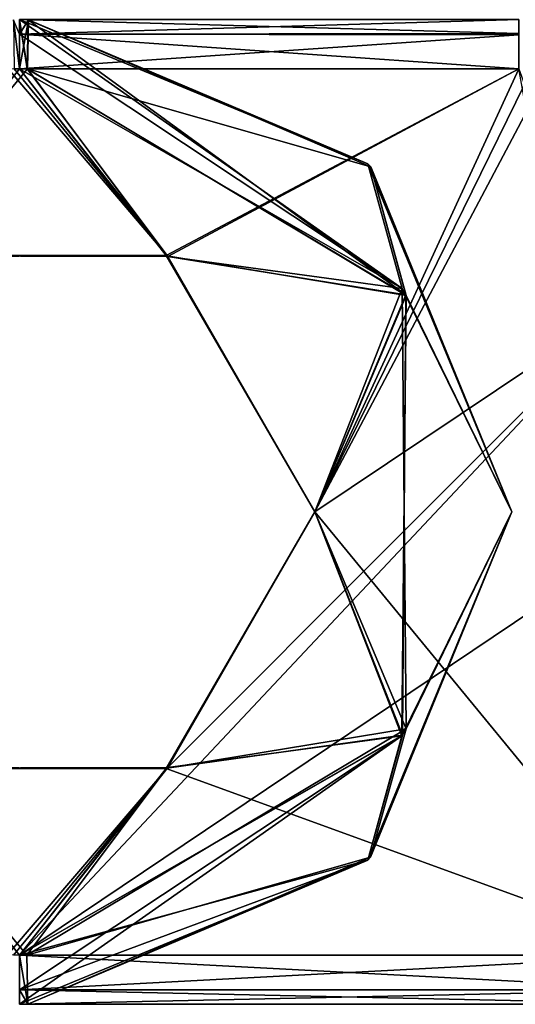
# Model space of a CAD drawing. Units: millimetres. Extents: x -10 to 815, y -40 to 10.
# Drawn here: x 57 to 62, y -32 to -22 of the extents above; entities that cross this region are included whole.
import ezdxf

# ---------------------------------------------------------------- set-up
doc = ezdxf.new("R2010")
doc.units = ezdxf.units.MM
doc.header["$LTSCALE"] = 127.314815
for name, color, linetype in [('100', 7, 'CONTINUOUS'), ('101', 7, 'CONTINUOUS'), ('104', 7, 'CONTINUOUS'), ('109', 7, 'CONTINUOUS'), ('117', 7, 'CONTINUOUS'), ('118', 7, 'CONTINUOUS'), ('119', 7, 'CONTINUOUS'), ('122', 7, 'CONTINUOUS'), ('123', 7, 'CONTINUOUS'), ('129', 7, 'CONTINUOUS'), ('135', 7, 'CONTINUOUS'), ('138', 7, 'CONTINUOUS'), ('139', 7, 'CONTINUOUS'), ('140', 7, 'CONTINUOUS'), ('141', 7, 'CONTINUOUS'), ('142', 7, 'CONTINUOUS'), ('189', 7, 'CONTINUOUS'), ('202', 7, 'CONTINUOUS'), ('205', 7, 'CONTINUOUS'), ('206', 7, 'CONTINUOUS'), ('218', 7, 'CONTINUOUS'), ('224', 7, 'CONTINUOUS'), ('225', 7, 'CONTINUOUS'), ('237', 7, 'CONTINUOUS'), ('238', 7, 'CONTINUOUS'), ('239', 7, 'CONTINUOUS'), ('240', 7, 'CONTINUOUS'), ('310', 7, 'CONTINUOUS'), ('323', 7, 'CONTINUOUS'), ('326', 7, 'CONTINUOUS'), ('327', 7, 'CONTINUOUS'), ('339', 7, 'CONTINUOUS'), ('345', 7, 'CONTINUOUS'), ('346', 7, 'CONTINUOUS'), ('358', 7, 'CONTINUOUS'), ('359', 7, 'CONTINUOUS'), ('360', 7, 'CONTINUOUS'), ('361', 7, 'CONTINUOUS'), ('63', 7, 'CONTINUOUS'), ('68', 7, 'CONTINUOUS'), ('76', 7, 'CONTINUOUS'), ('77', 7, 'CONTINUOUS'), ('78', 7, 'CONTINUOUS'), ('81', 7, 'CONTINUOUS'), ('82', 7, 'CONTINUOUS'), ('88', 7, 'CONTINUOUS'), ('94', 7, 'CONTINUOUS'), ('97', 7, 'CONTINUOUS'), ('98', 7, 'CONTINUOUS'), ('99', 7, 'CONTINUOUS')]:
    doc.layers.add(name, color=color, linetype=linetype)

msp = doc.modelspace()

# ---------------------------------------------------------------- linework, layer by layer
at = {"layer": '100', "linetype": 'Continuous'}
for points in [[(59.514, -27.35, 1337.5), (58.018, -29.946, 1326), (58.008, -29.952, 1337.5), (59.514, -27.35, 1337.5)], [(59.514, -27.35, 1326), (58.018, -29.946, 1326), (59.514, -27.35, 1337.5), (59.514, -27.35, 1326)], [(55.02, -29.952, 1326), (55.01, -29.946, 1337.5), (58.008, -29.952, 1337.5), (55.02, -29.952, 1326)], [(58.018, -29.946, 1326), (55.02, -29.952, 1326), (58.008, -29.952, 1337.5), (58.018, -29.946, 1326)]]:
    msp.add_3dface(points, dxfattribs=at)
at = {"layer": '101', "linetype": 'Continuous'}
for points in [[(56.514, -22.85, 1374), (56.59, -22.851, 1374), (56.514, -22.35, 1373.5), (56.514, -22.85, 1374)], [(56.59, -22.851, 1374), (56.599, -22.351, 1373.5), (56.514, -22.35, 1373.5), (56.59, -22.851, 1374)], [(56.59, -22.851, 1374), (60.436, -25.144, 1374), (56.599, -22.351, 1373.5), (56.59, -22.851, 1374)], [(60.436, -25.144, 1374), (60.08, -23.845, 1373.5), (56.599, -22.351, 1373.5), (60.436, -25.144, 1374)], [(60.436, -25.144, 1374), (61.514, -27.35, 1373.5), (60.08, -23.845, 1373.5), (60.436, -25.144, 1374)], [(60.436, -25.144, 1374), (60.402, -29.616, 1374), (61.514, -27.35, 1373.5), (60.436, -25.144, 1374)], [(60.402, -29.616, 1374), (60.05, -30.886, 1373.5), (61.514, -27.35, 1373.5), (60.402, -29.616, 1374)], [(60.402, -29.616, 1374), (56.514, -31.85, 1374), (60.05, -30.886, 1373.5), (60.402, -29.616, 1374)], [(56.514, -31.85, 1374), (56.514, -32.204, 1373.854), (60.05, -30.886, 1373.5), (56.514, -31.85, 1374)], [(56.514, -32.204, 1373.854), (56.514, -32.35, 1373.5), (60.05, -30.886, 1373.5), (56.514, -32.204, 1373.854)]]:
    msp.add_3dface(points, dxfattribs=at)
at = {"layer": '104', "linetype": 'Continuous'}
for points in [[(56.514, -22.85, 126), (56.594, -22.851, 126), (55.01, -24.755, 126), (56.514, -22.85, 126)], [(55.01, -24.755, 126), (56.594, -22.851, 126), (58.008, -24.749, 126), (55.01, -24.755, 126)], [(56.594, -22.851, 126), (60.441, -25.153, 126), (58.008, -24.749, 126), (56.594, -22.851, 126)], [(58.008, -24.749, 126), (60.441, -25.153, 126), (59.514, -27.35, 126), (58.008, -24.749, 126)], [(60.441, -25.153, 126), (60.398, -29.624, 126), (59.514, -27.35, 126), (60.441, -25.153, 126)], [(59.514, -27.35, 126), (60.398, -29.624, 126), (58.018, -29.946, 126), (59.514, -27.35, 126)], [(60.398, -29.624, 126), (56.514, -31.85, 126), (58.018, -29.946, 126), (60.398, -29.624, 126)], [(58.018, -29.946, 126), (56.514, -31.85, 126), (55.02, -29.952, 126), (58.018, -29.946, 126)]]:
    msp.add_3dface(points, dxfattribs=at)
at = {"layer": '109', "linetype": 'Continuous'}
for points in [[(58.018, -24.755, 174), (56.514, -22.85, 174), (55.02, -24.749, 174), (58.018, -24.755, 174)], [(56.59, -22.851, 174), (56.514, -22.85, 174), (58.018, -24.755, 174), (56.59, -22.851, 174)], [(60.436, -25.144, 174), (56.59, -22.851, 174), (58.018, -24.755, 174), (60.436, -25.144, 174)], [(59.514, -27.35, 174), (60.436, -25.144, 174), (58.018, -24.755, 174), (59.514, -27.35, 174)], [(60.402, -29.616, 174), (60.436, -25.144, 174), (59.514, -27.35, 174), (60.402, -29.616, 174)], [(60.402, -29.616, 174), (59.514, -27.35, 174), (58.008, -29.952, 174), (60.402, -29.616, 174)], [(56.514, -31.85, 174), (60.402, -29.616, 174), (58.008, -29.952, 174), (56.514, -31.85, 174)], [(55.01, -29.946, 174), (56.514, -31.85, 174), (58.008, -29.952, 174), (55.01, -29.946, 174)]]:
    msp.add_3dface(points, dxfattribs=at)
at = {"layer": '117', "linetype": 'Continuous'}
for points in [[(56.514, -22.497, 126.146), (56.514, -22.35, 126.5), (56.603, -22.351, 126.5), (56.514, -22.497, 126.146)], [(56.594, -22.851, 126), (56.514, -22.85, 126), (56.603, -22.351, 126.5), (56.594, -22.851, 126)], [(56.514, -22.85, 126), (56.514, -22.497, 126.146), (56.603, -22.351, 126.5), (56.514, -22.85, 126)], [(60.081, -23.846, 126.5), (56.594, -22.851, 126), (56.603, -22.351, 126.5), (60.081, -23.846, 126.5)], [(60.441, -25.153, 126), (56.594, -22.851, 126), (60.081, -23.846, 126.5), (60.441, -25.153, 126)], [(61.514, -27.35, 126.5), (60.441, -25.153, 126), (60.081, -23.846, 126.5), (61.514, -27.35, 126.5)], [(60.398, -29.624, 126), (60.441, -25.153, 126), (61.514, -27.35, 126.5), (60.398, -29.624, 126)], [(60.05, -30.886, 126.5), (60.398, -29.624, 126), (61.514, -27.35, 126.5), (60.05, -30.886, 126.5)], [(56.514, -31.85, 126), (60.398, -29.624, 126), (56.514, -32.204, 126.146), (56.514, -31.85, 126)], [(56.514, -32.35, 126.5), (60.398, -29.624, 126), (60.05, -30.886, 126.5), (56.514, -32.35, 126.5)], [(60.398, -29.624, 126), (56.514, -32.35, 126.5), (56.514, -32.204, 126.146), (60.398, -29.624, 126)]]:
    msp.add_3dface(points, dxfattribs=at)
at = {"layer": '118', "linetype": 'Continuous'}
for points in [[(56.514, -22.35, 126.5), (56.514, -22.35, 137), (60.05, -23.815, 137), (56.514, -22.35, 126.5)], [(56.603, -22.351, 126.5), (56.514, -22.35, 126.5), (60.05, -23.815, 137), (56.603, -22.351, 126.5)], [(60.081, -23.846, 126.5), (56.603, -22.351, 126.5), (60.05, -23.815, 137), (60.081, -23.846, 126.5)], [(61.514, -27.35, 137), (60.081, -23.846, 126.5), (60.05, -23.815, 137), (61.514, -27.35, 137)], [(61.514, -27.35, 126.5), (60.081, -23.846, 126.5), (61.514, -27.35, 137), (61.514, -27.35, 126.5)], [(60.05, -30.886, 126.5), (61.514, -27.35, 126.5), (60.078, -30.857, 137), (60.05, -30.886, 126.5)], [(60.078, -30.857, 137), (61.514, -27.35, 126.5), (61.514, -27.35, 137), (60.078, -30.857, 137)], [(56.514, -32.35, 126.5), (60.05, -30.886, 126.5), (56.514, -32.35, 137), (56.514, -32.35, 126.5)], [(56.514, -32.35, 137), (60.05, -30.886, 126.5), (56.596, -32.35, 137), (56.514, -32.35, 137)], [(56.596, -32.35, 137), (60.05, -30.886, 126.5), (60.078, -30.857, 137), (56.596, -32.35, 137)]]:
    msp.add_3dface(points, dxfattribs=at)
at = {"layer": '119', "linetype": 'Continuous'}
for points in [[(60.05, -23.815, 137), (56.514, -22.35, 137), (60.399, -25.079, 137.5), (60.05, -23.815, 137)], [(60.399, -25.079, 137.5), (56.514, -22.35, 137), (56.514, -22.497, 137.354), (60.399, -25.079, 137.5)], [(56.514, -22.85, 137.5), (60.399, -25.079, 137.5), (56.514, -22.497, 137.354), (56.514, -22.85, 137.5)], [(61.514, -27.35, 137), (60.05, -23.815, 137), (60.399, -25.079, 137.5), (61.514, -27.35, 137)], [(60.439, -29.552, 137.5), (61.514, -27.35, 137), (60.399, -25.079, 137.5), (60.439, -29.552, 137.5)], [(60.078, -30.857, 137), (61.514, -27.35, 137), (60.439, -29.552, 137.5), (60.078, -30.857, 137)], [(56.587, -31.85, 137.5), (60.078, -30.857, 137), (60.439, -29.552, 137.5), (56.587, -31.85, 137.5)], [(56.596, -32.35, 137), (60.078, -30.857, 137), (56.587, -31.85, 137.5), (56.596, -32.35, 137)], [(56.514, -32.204, 137.354), (56.596, -32.35, 137), (56.514, -31.85, 137.5), (56.514, -32.204, 137.354)], [(56.514, -31.85, 137.5), (56.596, -32.35, 137), (56.587, -31.85, 137.5), (56.514, -31.85, 137.5)], [(56.514, -32.35, 137), (56.596, -32.35, 137), (56.514, -32.204, 137.354), (56.514, -32.35, 137)]]:
    msp.add_3dface(points, dxfattribs=at)
at = {"layer": '122', "linetype": 'Continuous'}
for points in [[(56.599, -22.351, 173.5), (56.603, -22.351, 163), (56.514, -22.35, 163), (56.599, -22.351, 173.5)], [(56.514, -22.35, 173.5), (56.599, -22.351, 173.5), (56.514, -22.35, 163), (56.514, -22.35, 173.5)], [(60.08, -23.845, 173.5), (56.603, -22.351, 163), (56.599, -22.351, 173.5), (60.08, -23.845, 173.5)], [(60.081, -23.846, 163), (56.603, -22.351, 163), (60.08, -23.845, 173.5), (60.081, -23.846, 163)], [(61.514, -27.35, 173.5), (60.081, -23.846, 163), (60.08, -23.845, 173.5), (61.514, -27.35, 173.5)], [(61.514, -27.35, 163), (60.081, -23.846, 163), (61.514, -27.35, 173.5), (61.514, -27.35, 163)], [(60.05, -30.886, 163), (61.514, -27.35, 163), (60.05, -30.886, 173.5), (60.05, -30.886, 163)], [(60.05, -30.886, 173.5), (61.514, -27.35, 163), (61.514, -27.35, 173.5), (60.05, -30.886, 173.5)], [(56.514, -32.35, 173.5), (56.514, -32.35, 163), (60.05, -30.886, 163), (56.514, -32.35, 173.5)], [(56.514, -32.35, 173.5), (60.05, -30.886, 163), (60.05, -30.886, 173.5), (56.514, -32.35, 173.5)]]:
    msp.add_3dface(points, dxfattribs=at)
at = {"layer": '123', "linetype": 'Continuous'}
for points in [[(56.514, -22.35, 163), (56.603, -22.351, 163), (56.594, -22.851, 162.5), (56.514, -22.35, 163)], [(56.514, -22.85, 162.5), (56.514, -22.35, 163), (56.594, -22.851, 162.5), (56.514, -22.85, 162.5)], [(56.603, -22.351, 163), (60.081, -23.846, 163), (56.594, -22.851, 162.5), (56.603, -22.351, 163)], [(56.594, -22.851, 162.5), (60.081, -23.846, 163), (60.441, -25.153, 162.5), (56.594, -22.851, 162.5)], [(60.081, -23.846, 163), (61.514, -27.35, 163), (60.441, -25.153, 162.5), (60.081, -23.846, 163)], [(60.441, -25.153, 162.5), (61.514, -27.35, 163), (60.398, -29.624, 162.5), (60.441, -25.153, 162.5)], [(61.514, -27.35, 163), (60.05, -30.886, 163), (60.398, -29.624, 162.5), (61.514, -27.35, 163)], [(60.05, -30.886, 163), (56.514, -32.35, 163), (60.398, -29.624, 162.5), (60.05, -30.886, 163)], [(60.398, -29.624, 162.5), (56.514, -32.35, 163), (56.514, -32.204, 162.646), (60.398, -29.624, 162.5)], [(56.514, -31.85, 162.5), (60.398, -29.624, 162.5), (56.514, -32.204, 162.646), (56.514, -31.85, 162.5)]]:
    msp.add_3dface(points, dxfattribs=at)
at = {"layer": '129', "linetype": 'Continuous'}
for points in [[(58.018, -24.755, 137.5), (56.514, -22.85, 137.5), (55.02, -24.749, 137.5), (58.018, -24.755, 137.5)], [(60.399, -25.079, 137.5), (56.514, -22.85, 137.5), (58.018, -24.755, 137.5), (60.399, -25.079, 137.5)], [(59.514, -27.35, 137.5), (60.399, -25.079, 137.5), (58.018, -24.755, 137.5), (59.514, -27.35, 137.5)], [(60.439, -29.552, 137.5), (60.399, -25.079, 137.5), (59.514, -27.35, 137.5), (60.439, -29.552, 137.5)], [(60.439, -29.552, 137.5), (59.514, -27.35, 137.5), (58.008, -29.952, 137.5), (60.439, -29.552, 137.5)], [(56.587, -31.85, 137.5), (60.439, -29.552, 137.5), (58.008, -29.952, 137.5), (56.587, -31.85, 137.5)], [(56.514, -31.85, 137.5), (56.587, -31.85, 137.5), (55.01, -29.946, 137.5), (56.514, -31.85, 137.5)], [(55.01, -29.946, 137.5), (56.587, -31.85, 137.5), (58.008, -29.952, 137.5), (55.01, -29.946, 137.5)]]:
    msp.add_3dface(points, dxfattribs=at)
at = {"layer": '135', "linetype": 'Continuous'}
for points in [[(56.514, -22.85, 162.5), (56.594, -22.851, 162.5), (55.01, -24.755, 162.5), (56.514, -22.85, 162.5)], [(55.01, -24.755, 162.5), (56.594, -22.851, 162.5), (58.008, -24.749, 162.5), (55.01, -24.755, 162.5)], [(56.594, -22.851, 162.5), (60.441, -25.153, 162.5), (58.008, -24.749, 162.5), (56.594, -22.851, 162.5)], [(58.008, -24.749, 162.5), (60.441, -25.153, 162.5), (59.514, -27.35, 162.5), (58.008, -24.749, 162.5)], [(60.441, -25.153, 162.5), (60.398, -29.624, 162.5), (59.514, -27.35, 162.5), (60.441, -25.153, 162.5)], [(59.514, -27.35, 162.5), (60.398, -29.624, 162.5), (58.018, -29.946, 162.5), (59.514, -27.35, 162.5)], [(60.398, -29.624, 162.5), (56.514, -31.85, 162.5), (58.018, -29.946, 162.5), (60.398, -29.624, 162.5)], [(58.018, -29.946, 162.5), (56.514, -31.85, 162.5), (55.02, -29.952, 162.5), (58.018, -29.946, 162.5)]]:
    msp.add_3dface(points, dxfattribs=at)
at = {"layer": '138', "linetype": 'Continuous'}
for points in [[(55.02, -24.749, 174), (55.01, -24.755, 162.5), (58.008, -24.749, 162.5), (55.02, -24.749, 174)], [(58.018, -24.755, 174), (55.02, -24.749, 174), (58.008, -24.749, 162.5), (58.018, -24.755, 174)], [(58.018, -24.755, 174), (58.008, -24.749, 162.5), (59.514, -27.35, 162.5), (58.018, -24.755, 174)], [(59.514, -27.35, 174), (58.018, -24.755, 174), (59.514, -27.35, 162.5), (59.514, -27.35, 174)]]:
    msp.add_3dface(points, dxfattribs=at)
at = {"layer": '139', "linetype": 'Continuous'}
for points in [[(58.008, -29.952, 174), (59.514, -27.35, 174), (58.018, -29.946, 162.5), (58.008, -29.952, 174)], [(59.514, -27.35, 174), (59.514, -27.35, 162.5), (58.018, -29.946, 162.5), (59.514, -27.35, 174)], [(55.01, -29.946, 174), (58.008, -29.952, 174), (55.02, -29.952, 162.5), (55.01, -29.946, 174)], [(58.008, -29.952, 174), (58.018, -29.946, 162.5), (55.02, -29.952, 162.5), (58.008, -29.952, 174)]]:
    msp.add_3dface(points, dxfattribs=at)
at = {"layer": '140', "linetype": 'Continuous'}
for points in [[(55.01, -24.755, 126), (58.008, -24.749, 126), (55.02, -24.749, 137.5), (55.01, -24.755, 126)], [(58.008, -24.749, 126), (58.018, -24.755, 137.5), (55.02, -24.749, 137.5), (58.008, -24.749, 126)], [(58.008, -24.749, 126), (59.514, -27.35, 126), (58.018, -24.755, 137.5), (58.008, -24.749, 126)], [(59.514, -27.35, 126), (59.514, -27.35, 137.5), (58.018, -24.755, 137.5), (59.514, -27.35, 126)]]:
    msp.add_3dface(points, dxfattribs=at)
at = {"layer": '141', "linetype": 'Continuous'}
for points in [[(59.514, -27.35, 137.5), (58.018, -29.946, 126), (58.008, -29.952, 137.5), (59.514, -27.35, 137.5)], [(59.514, -27.35, 126), (58.018, -29.946, 126), (59.514, -27.35, 137.5), (59.514, -27.35, 126)], [(55.02, -29.952, 126), (55.01, -29.946, 137.5), (58.008, -29.952, 137.5), (55.02, -29.952, 126)], [(58.018, -29.946, 126), (55.02, -29.952, 126), (58.008, -29.952, 137.5), (58.018, -29.946, 126)]]:
    msp.add_3dface(points, dxfattribs=at)
at = {"layer": '142', "linetype": 'Continuous'}
for points in [[(56.514, -22.85, 174), (56.59, -22.851, 174), (56.514, -22.35, 173.5), (56.514, -22.85, 174)], [(56.59, -22.851, 174), (56.599, -22.351, 173.5), (56.514, -22.35, 173.5), (56.59, -22.851, 174)], [(56.59, -22.851, 174), (60.436, -25.144, 174), (56.599, -22.351, 173.5), (56.59, -22.851, 174)], [(60.436, -25.144, 174), (60.08, -23.845, 173.5), (56.599, -22.351, 173.5), (60.436, -25.144, 174)], [(60.436, -25.144, 174), (61.514, -27.35, 173.5), (60.08, -23.845, 173.5), (60.436, -25.144, 174)], [(60.436, -25.144, 174), (60.402, -29.616, 174), (61.514, -27.35, 173.5), (60.436, -25.144, 174)], [(60.402, -29.616, 174), (60.05, -30.886, 173.5), (61.514, -27.35, 173.5), (60.402, -29.616, 174)], [(60.402, -29.616, 174), (56.514, -31.85, 174), (60.05, -30.886, 173.5), (60.402, -29.616, 174)], [(56.514, -31.85, 174), (56.514, -32.204, 173.854), (60.05, -30.886, 173.5), (56.514, -31.85, 174)], [(56.514, -32.204, 173.854), (56.514, -32.35, 173.5), (60.05, -30.886, 173.5), (56.514, -32.204, 173.854)]]:
    msp.add_3dface(points, dxfattribs=at)
at = {"layer": '189', "linetype": 'Continuous'}
for points in [[(56.514, -22.35, 1361), (61.584, -22.35, 1361), (56.514, -22.35, 1339), (56.514, -22.35, 1361)], [(56.514, -22.35, 1339), (61.584, -22.35, 1361), (61.584, -22.35, 1339), (56.514, -22.35, 1339)]]:
    msp.add_3dface(points, dxfattribs=at)
at = {"layer": '202', "linetype": 'Continuous'}
for points in [[(56.514, -22.35, 1339), (61.584, -22.35, 1339), (61.584, -22.492, 1338.652), (56.514, -22.35, 1339)], [(56.514, -22.35, 1339), (61.584, -22.492, 1338.652), (56.514, -22.497, 1338.646), (56.514, -22.35, 1339)], [(61.584, -22.492, 1338.652), (61.584, -22.85, 1338.5), (56.514, -22.497, 1338.646), (61.584, -22.492, 1338.652)], [(56.514, -22.497, 1338.646), (61.584, -22.85, 1338.5), (56.514, -22.85, 1338.5), (56.514, -22.497, 1338.646)]]:
    msp.add_3dface(points, dxfattribs=at)
at = {"layer": '205', "linetype": 'Continuous'}
for points in [[(56.514, -22.497, 1361.354), (56.452, -22.351, 1361), (56.514, -22.85, 1361.5), (56.514, -22.497, 1361.354)], [(56.514, -22.85, 1361.5), (56.452, -22.351, 1361), (56.458, -22.851, 1361.5), (56.514, -22.85, 1361.5)]]:
    msp.add_3dface(points, dxfattribs=at)
at = {"layer": '206', "linetype": 'Continuous'}
for points in [[(61.584, -22.35, 1361), (56.514, -22.35, 1361), (56.514, -22.497, 1361.354), (61.584, -22.35, 1361)], [(61.584, -22.35, 1361), (56.514, -22.497, 1361.354), (61.584, -22.503, 1361.359), (61.584, -22.35, 1361)], [(56.514, -22.497, 1361.354), (56.514, -22.85, 1361.5), (61.584, -22.503, 1361.359), (56.514, -22.497, 1361.354)], [(61.584, -22.503, 1361.359), (56.514, -22.85, 1361.5), (61.584, -22.85, 1361.5), (61.584, -22.503, 1361.359)]]:
    msp.add_3dface(points, dxfattribs=at)
at = {"layer": '218', "linetype": 'Continuous'}
for points in [[(56.514, -32.35, 1361), (56.514, -32.35, 1339), (63.214, -32.35, 1339), (56.514, -32.35, 1361)], [(56.514, -32.35, 1361), (63.214, -32.35, 1339), (63.214, -32.35, 1361), (56.514, -32.35, 1361)]]:
    msp.add_3dface(points, dxfattribs=at)
at = {"layer": '224', "linetype": 'Continuous'}
for points in [[(56.514, -31.85, 1361.5), (56.514, -32.204, 1361.354), (63.214, -31.85, 1361.5), (56.514, -31.85, 1361.5)], [(56.514, -32.204, 1361.354), (63.214, -32.204, 1361.354), (63.214, -31.85, 1361.5), (56.514, -32.204, 1361.354)], [(56.514, -32.204, 1361.354), (56.514, -32.35, 1361), (63.214, -32.204, 1361.354), (56.514, -32.204, 1361.354)], [(56.514, -32.35, 1361), (63.214, -32.35, 1361), (63.214, -32.204, 1361.354), (56.514, -32.35, 1361)]]:
    msp.add_3dface(points, dxfattribs=at)
at = {"layer": '225', "linetype": 'Continuous'}
for points in [[(58.019, -24.755, 1361.5), (56.402, -22.852, 1361.5), (55.026, -24.746, 1361.5), (58.019, -24.755, 1361.5)], [(56.458, -22.851, 1361.5), (56.402, -22.852, 1361.5), (58.019, -24.755, 1361.5), (56.458, -22.851, 1361.5)], [(56.514, -22.85, 1361.5), (56.458, -22.851, 1361.5), (58.019, -24.755, 1361.5), (56.514, -22.85, 1361.5)], [(61.584, -22.85, 1361.5), (56.514, -22.85, 1361.5), (58.019, -24.755, 1361.5), (61.584, -22.85, 1361.5)], [(59.514, -27.35, 1361.5), (61.584, -22.85, 1361.5), (58.019, -24.755, 1361.5), (59.514, -27.35, 1361.5)], [(63.214, -31.85, 1361.5), (61.584, -22.85, 1361.5), (59.514, -27.35, 1361.5), (63.214, -31.85, 1361.5)], [(63.214, -31.85, 1361.5), (59.514, -27.35, 1361.5), (58.002, -29.955, 1361.5), (63.214, -31.85, 1361.5)], [(55.009, -29.945, 1361.5), (56.514, -31.85, 1361.5), (58.002, -29.955, 1361.5), (55.009, -29.945, 1361.5)], [(56.514, -31.85, 1361.5), (63.214, -31.85, 1361.5), (58.002, -29.955, 1361.5), (56.514, -31.85, 1361.5)]]:
    msp.add_3dface(points, dxfattribs=at)
at = {"layer": '237', "linetype": 'Continuous'}
for points in [[(58.002, -24.746, 1338.5), (55.026, -24.746, 1361.5), (55.009, -24.755, 1338.5), (58.002, -24.746, 1338.5)], [(58.019, -24.755, 1361.5), (55.026, -24.746, 1361.5), (58.002, -24.746, 1338.5), (58.019, -24.755, 1361.5)], [(59.514, -27.35, 1338.5), (58.019, -24.755, 1361.5), (58.002, -24.746, 1338.5), (59.514, -27.35, 1338.5)], [(59.514, -27.35, 1361.5), (58.019, -24.755, 1361.5), (59.514, -27.35, 1338.5), (59.514, -27.35, 1361.5)]]:
    msp.add_3dface(points, dxfattribs=at)
at = {"layer": '238', "linetype": 'Continuous'}
for points in [[(58.002, -29.955, 1361.5), (59.514, -27.35, 1361.5), (58.019, -29.945, 1338.5), (58.002, -29.955, 1361.5)], [(59.514, -27.35, 1361.5), (59.514, -27.35, 1338.5), (58.019, -29.945, 1338.5), (59.514, -27.35, 1361.5)], [(55.009, -29.945, 1361.5), (58.002, -29.955, 1361.5), (55.026, -29.955, 1338.5), (55.009, -29.945, 1361.5)], [(55.026, -29.955, 1338.5), (58.002, -29.955, 1361.5), (58.019, -29.945, 1338.5), (55.026, -29.955, 1338.5)]]:
    msp.add_3dface(points, dxfattribs=at)
at = {"layer": '239', "linetype": 'Continuous'}
for points in [[(56.514, -22.85, 1338.5), (58.002, -24.746, 1338.5), (55.009, -24.755, 1338.5), (56.514, -22.85, 1338.5)], [(56.514, -22.85, 1338.5), (61.584, -22.85, 1338.5), (58.002, -24.746, 1338.5), (56.514, -22.85, 1338.5)], [(61.584, -22.85, 1338.5), (59.514, -27.35, 1338.5), (58.002, -24.746, 1338.5), (61.584, -22.85, 1338.5)], [(59.514, -27.35, 1338.5), (61.584, -22.85, 1338.5), (61.644, -23.009, 1338.5), (59.514, -27.35, 1338.5)], [(61.735, -23.152, 1338.5), (59.514, -27.35, 1338.5), (61.644, -23.009, 1338.5), (61.735, -23.152, 1338.5)], [(61.735, -23.152, 1338.5), (62.834, -25.125, 1338.5), (59.514, -27.35, 1338.5), (61.735, -23.152, 1338.5)], [(62.834, -25.125, 1338.5), (63.214, -27.35, 1338.5), (56.514, -31.85, 1338.5), (62.834, -25.125, 1338.5)], [(62.834, -25.125, 1338.5), (56.514, -31.85, 1338.5), (58.019, -29.945, 1338.5), (62.834, -25.125, 1338.5)], [(59.514, -27.35, 1338.5), (62.834, -25.125, 1338.5), (58.019, -29.945, 1338.5), (59.514, -27.35, 1338.5)], [(56.514, -31.85, 1338.5), (63.214, -27.35, 1338.5), (63.214, -31.85, 1338.5), (56.514, -31.85, 1338.5)], [(56.392, -31.849, 1338.5), (55.026, -29.955, 1338.5), (58.019, -29.945, 1338.5), (56.392, -31.849, 1338.5)], [(56.453, -31.85, 1338.5), (56.392, -31.849, 1338.5), (58.019, -29.945, 1338.5), (56.453, -31.85, 1338.5)], [(56.514, -31.85, 1338.5), (56.453, -31.85, 1338.5), (58.019, -29.945, 1338.5), (56.514, -31.85, 1338.5)]]:
    msp.add_3dface(points, dxfattribs=at)
at = {"layer": '240', "linetype": 'Continuous'}
for points in [[(56.514, -32.204, 1338.646), (56.514, -31.85, 1338.5), (63.214, -32.204, 1338.646), (56.514, -32.204, 1338.646)], [(56.514, -31.85, 1338.5), (63.214, -31.85, 1338.5), (63.214, -32.204, 1338.646), (56.514, -31.85, 1338.5)], [(56.514, -32.35, 1339), (56.514, -32.204, 1338.646), (63.214, -32.35, 1339), (56.514, -32.35, 1339)], [(63.214, -32.35, 1339), (56.514, -32.204, 1338.646), (63.214, -32.204, 1338.646), (63.214, -32.35, 1339)]]:
    msp.add_3dface(points, dxfattribs=at)
at = {"layer": '310', "linetype": 'Continuous'}
for points in [[(56.514, -22.35, 161), (61.584, -22.35, 161), (56.514, -22.35, 139), (56.514, -22.35, 161)], [(56.514, -22.35, 139), (61.584, -22.35, 161), (61.584, -22.35, 139), (56.514, -22.35, 139)]]:
    msp.add_3dface(points, dxfattribs=at)
at = {"layer": '323', "linetype": 'Continuous'}
for points in [[(56.514, -22.35, 139), (61.584, -22.35, 139), (61.584, -22.492, 138.652), (56.514, -22.35, 139)], [(56.514, -22.35, 139), (61.584, -22.492, 138.652), (56.514, -22.497, 138.646), (56.514, -22.35, 139)], [(61.584, -22.492, 138.652), (61.584, -22.85, 138.5), (56.514, -22.497, 138.646), (61.584, -22.492, 138.652)], [(56.514, -22.497, 138.646), (61.584, -22.85, 138.5), (56.514, -22.85, 138.5), (56.514, -22.497, 138.646)]]:
    msp.add_3dface(points, dxfattribs=at)
at = {"layer": '326', "linetype": 'Continuous'}
for points in [[(56.514, -22.497, 161.354), (56.452, -22.351, 161), (56.514, -22.85, 161.5), (56.514, -22.497, 161.354)], [(56.514, -22.85, 161.5), (56.452, -22.351, 161), (56.458, -22.851, 161.5), (56.514, -22.85, 161.5)]]:
    msp.add_3dface(points, dxfattribs=at)
at = {"layer": '327', "linetype": 'Continuous'}
for points in [[(61.584, -22.35, 161), (56.514, -22.35, 161), (56.514, -22.497, 161.354), (61.584, -22.35, 161)], [(61.584, -22.35, 161), (56.514, -22.497, 161.354), (61.584, -22.503, 161.359), (61.584, -22.35, 161)], [(56.514, -22.497, 161.354), (56.514, -22.85, 161.5), (61.584, -22.503, 161.359), (56.514, -22.497, 161.354)], [(61.584, -22.503, 161.359), (56.514, -22.85, 161.5), (61.584, -22.85, 161.5), (61.584, -22.503, 161.359)]]:
    msp.add_3dface(points, dxfattribs=at)
at = {"layer": '339', "linetype": 'Continuous'}
for points in [[(56.514, -32.35, 161), (56.514, -32.35, 139), (63.214, -32.35, 139), (56.514, -32.35, 161)], [(56.514, -32.35, 161), (63.214, -32.35, 139), (63.214, -32.35, 161), (56.514, -32.35, 161)]]:
    msp.add_3dface(points, dxfattribs=at)
at = {"layer": '345', "linetype": 'Continuous'}
for points in [[(56.514, -31.85, 161.5), (56.514, -32.204, 161.354), (63.214, -31.85, 161.5), (56.514, -31.85, 161.5)], [(56.514, -32.204, 161.354), (63.214, -32.204, 161.354), (63.214, -31.85, 161.5), (56.514, -32.204, 161.354)], [(56.514, -32.204, 161.354), (56.514, -32.35, 161), (63.214, -32.204, 161.354), (56.514, -32.204, 161.354)], [(56.514, -32.35, 161), (63.214, -32.35, 161), (63.214, -32.204, 161.354), (56.514, -32.35, 161)]]:
    msp.add_3dface(points, dxfattribs=at)
at = {"layer": '346', "linetype": 'Continuous'}
for points in [[(58.019, -24.755, 161.5), (56.402, -22.852, 161.5), (55.026, -24.746, 161.5), (58.019, -24.755, 161.5)], [(56.458, -22.851, 161.5), (56.402, -22.852, 161.5), (58.019, -24.755, 161.5), (56.458, -22.851, 161.5)], [(56.514, -22.85, 161.5), (56.458, -22.851, 161.5), (58.019, -24.755, 161.5), (56.514, -22.85, 161.5)], [(61.584, -22.85, 161.5), (56.514, -22.85, 161.5), (58.019, -24.755, 161.5), (61.584, -22.85, 161.5)], [(59.514, -27.35, 161.5), (61.584, -22.85, 161.5), (58.019, -24.755, 161.5), (59.514, -27.35, 161.5)], [(63.214, -31.85, 161.5), (61.584, -22.85, 161.5), (59.514, -27.35, 161.5), (63.214, -31.85, 161.5)], [(63.214, -31.85, 161.5), (59.514, -27.35, 161.5), (58.002, -29.955, 161.5), (63.214, -31.85, 161.5)], [(55.009, -29.945, 161.5), (56.514, -31.85, 161.5), (58.002, -29.955, 161.5), (55.009, -29.945, 161.5)], [(56.514, -31.85, 161.5), (63.214, -31.85, 161.5), (58.002, -29.955, 161.5), (56.514, -31.85, 161.5)]]:
    msp.add_3dface(points, dxfattribs=at)
at = {"layer": '358', "linetype": 'Continuous'}
for points in [[(58.002, -24.746, 138.5), (55.026, -24.746, 161.5), (55.009, -24.755, 138.5), (58.002, -24.746, 138.5)], [(58.019, -24.755, 161.5), (55.026, -24.746, 161.5), (58.002, -24.746, 138.5), (58.019, -24.755, 161.5)], [(59.514, -27.35, 138.5), (58.019, -24.755, 161.5), (58.002, -24.746, 138.5), (59.514, -27.35, 138.5)], [(59.514, -27.35, 161.5), (58.019, -24.755, 161.5), (59.514, -27.35, 138.5), (59.514, -27.35, 161.5)]]:
    msp.add_3dface(points, dxfattribs=at)
at = {"layer": '359', "linetype": 'Continuous'}
for points in [[(58.002, -29.955, 161.5), (59.514, -27.35, 161.5), (58.019, -29.945, 138.5), (58.002, -29.955, 161.5)], [(59.514, -27.35, 161.5), (59.514, -27.35, 138.5), (58.019, -29.945, 138.5), (59.514, -27.35, 161.5)], [(55.009, -29.945, 161.5), (58.002, -29.955, 161.5), (55.026, -29.955, 138.5), (55.009, -29.945, 161.5)], [(55.026, -29.955, 138.5), (58.002, -29.955, 161.5), (58.019, -29.945, 138.5), (55.026, -29.955, 138.5)]]:
    msp.add_3dface(points, dxfattribs=at)
at = {"layer": '360', "linetype": 'Continuous'}
for points in [[(56.514, -22.85, 138.5), (58.002, -24.746, 138.5), (55.009, -24.755, 138.5), (56.514, -22.85, 138.5)], [(56.514, -22.85, 138.5), (61.584, -22.85, 138.5), (58.002, -24.746, 138.5), (56.514, -22.85, 138.5)], [(61.584, -22.85, 138.5), (59.514, -27.35, 138.5), (58.002, -24.746, 138.5), (61.584, -22.85, 138.5)], [(59.514, -27.35, 138.5), (61.584, -22.85, 138.5), (61.644, -23.009, 138.5), (59.514, -27.35, 138.5)], [(61.735, -23.152, 138.5), (59.514, -27.35, 138.5), (61.644, -23.009, 138.5), (61.735, -23.152, 138.5)], [(61.735, -23.152, 138.5), (62.834, -25.125, 138.5), (59.514, -27.35, 138.5), (61.735, -23.152, 138.5)], [(62.834, -25.125, 138.5), (63.214, -27.35, 138.5), (56.514, -31.85, 138.5), (62.834, -25.125, 138.5)], [(62.834, -25.125, 138.5), (56.514, -31.85, 138.5), (58.019, -29.945, 138.5), (62.834, -25.125, 138.5)], [(59.514, -27.35, 138.5), (62.834, -25.125, 138.5), (58.019, -29.945, 138.5), (59.514, -27.35, 138.5)], [(56.514, -31.85, 138.5), (63.214, -27.35, 138.5), (63.214, -31.85, 138.5), (56.514, -31.85, 138.5)], [(56.392, -31.849, 138.5), (55.026, -29.955, 138.5), (58.019, -29.945, 138.5), (56.392, -31.849, 138.5)], [(56.453, -31.85, 138.5), (56.392, -31.849, 138.5), (58.019, -29.945, 138.5), (56.453, -31.85, 138.5)], [(56.514, -31.85, 138.5), (56.453, -31.85, 138.5), (58.019, -29.945, 138.5), (56.514, -31.85, 138.5)]]:
    msp.add_3dface(points, dxfattribs=at)
at = {"layer": '361', "linetype": 'Continuous'}
for points in [[(56.514, -32.204, 138.646), (56.514, -31.85, 138.5), (63.214, -32.204, 138.646), (56.514, -32.204, 138.646)], [(56.514, -31.85, 138.5), (63.214, -31.85, 138.5), (63.214, -32.204, 138.646), (56.514, -31.85, 138.5)], [(56.514, -32.35, 139), (56.514, -32.204, 138.646), (63.214, -32.35, 139), (56.514, -32.35, 139)], [(63.214, -32.35, 139), (56.514, -32.204, 138.646), (63.214, -32.204, 138.646), (63.214, -32.35, 139)]]:
    msp.add_3dface(points, dxfattribs=at)
at = {"layer": '63', "linetype": 'Continuous'}
for points in [[(56.514, -22.85, 1326), (56.594, -22.851, 1326), (55.01, -24.755, 1326), (56.514, -22.85, 1326)], [(55.01, -24.755, 1326), (56.594, -22.851, 1326), (58.008, -24.749, 1326), (55.01, -24.755, 1326)], [(56.594, -22.851, 1326), (60.441, -25.153, 1326), (58.008, -24.749, 1326), (56.594, -22.851, 1326)], [(58.008, -24.749, 1326), (60.441, -25.153, 1326), (59.514, -27.35, 1326), (58.008, -24.749, 1326)], [(60.441, -25.153, 1326), (60.398, -29.624, 1326), (59.514, -27.35, 1326), (60.441, -25.153, 1326)], [(59.514, -27.35, 1326), (60.398, -29.624, 1326), (58.018, -29.946, 1326), (59.514, -27.35, 1326)], [(60.398, -29.624, 1326), (56.514, -31.85, 1326), (58.018, -29.946, 1326), (60.398, -29.624, 1326)], [(58.018, -29.946, 1326), (56.514, -31.85, 1326), (55.02, -29.952, 1326), (58.018, -29.946, 1326)]]:
    msp.add_3dface(points, dxfattribs=at)
at = {"layer": '68', "linetype": 'Continuous'}
for points in [[(58.018, -24.755, 1374), (56.514, -22.85, 1374), (55.02, -24.749, 1374), (58.018, -24.755, 1374)], [(56.59, -22.851, 1374), (56.514, -22.85, 1374), (58.018, -24.755, 1374), (56.59, -22.851, 1374)], [(60.436, -25.144, 1374), (56.59, -22.851, 1374), (58.018, -24.755, 1374), (60.436, -25.144, 1374)], [(59.514, -27.35, 1374), (60.436, -25.144, 1374), (58.018, -24.755, 1374), (59.514, -27.35, 1374)], [(60.402, -29.616, 1374), (60.436, -25.144, 1374), (59.514, -27.35, 1374), (60.402, -29.616, 1374)], [(60.402, -29.616, 1374), (59.514, -27.35, 1374), (58.008, -29.952, 1374), (60.402, -29.616, 1374)], [(56.514, -31.85, 1374), (60.402, -29.616, 1374), (58.008, -29.952, 1374), (56.514, -31.85, 1374)], [(55.01, -29.946, 1374), (56.514, -31.85, 1374), (58.008, -29.952, 1374), (55.01, -29.946, 1374)]]:
    msp.add_3dface(points, dxfattribs=at)
at = {"layer": '76', "linetype": 'Continuous'}
for points in [[(56.514, -22.497, 1326.146), (56.514, -22.35, 1326.5), (56.603, -22.351, 1326.5), (56.514, -22.497, 1326.146)], [(56.594, -22.851, 1326), (56.514, -22.85, 1326), (56.603, -22.351, 1326.5), (56.594, -22.851, 1326)], [(56.514, -22.85, 1326), (56.514, -22.497, 1326.146), (56.603, -22.351, 1326.5), (56.514, -22.85, 1326)], [(60.081, -23.846, 1326.5), (56.594, -22.851, 1326), (56.603, -22.351, 1326.5), (60.081, -23.846, 1326.5)], [(60.441, -25.153, 1326), (56.594, -22.851, 1326), (60.081, -23.846, 1326.5), (60.441, -25.153, 1326)], [(61.514, -27.35, 1326.5), (60.441, -25.153, 1326), (60.081, -23.846, 1326.5), (61.514, -27.35, 1326.5)], [(60.398, -29.624, 1326), (60.441, -25.153, 1326), (61.514, -27.35, 1326.5), (60.398, -29.624, 1326)], [(60.05, -30.886, 1326.5), (60.398, -29.624, 1326), (61.514, -27.35, 1326.5), (60.05, -30.886, 1326.5)], [(56.514, -31.85, 1326), (60.398, -29.624, 1326), (56.514, -32.204, 1326.146), (56.514, -31.85, 1326)], [(56.514, -32.35, 1326.5), (60.398, -29.624, 1326), (60.05, -30.886, 1326.5), (56.514, -32.35, 1326.5)], [(60.398, -29.624, 1326), (56.514, -32.35, 1326.5), (56.514, -32.204, 1326.146), (60.398, -29.624, 1326)]]:
    msp.add_3dface(points, dxfattribs=at)
at = {"layer": '77', "linetype": 'Continuous'}
for points in [[(56.514, -22.35, 1326.5), (56.514, -22.35, 1337), (60.05, -23.815, 1337), (56.514, -22.35, 1326.5)], [(56.603, -22.351, 1326.5), (56.514, -22.35, 1326.5), (60.05, -23.815, 1337), (56.603, -22.351, 1326.5)], [(60.081, -23.846, 1326.5), (56.603, -22.351, 1326.5), (60.05, -23.815, 1337), (60.081, -23.846, 1326.5)], [(61.514, -27.35, 1337), (60.081, -23.846, 1326.5), (60.05, -23.815, 1337), (61.514, -27.35, 1337)], [(61.514, -27.35, 1326.5), (60.081, -23.846, 1326.5), (61.514, -27.35, 1337), (61.514, -27.35, 1326.5)], [(60.05, -30.886, 1326.5), (61.514, -27.35, 1326.5), (60.078, -30.857, 1337), (60.05, -30.886, 1326.5)], [(60.078, -30.857, 1337), (61.514, -27.35, 1326.5), (61.514, -27.35, 1337), (60.078, -30.857, 1337)], [(56.514, -32.35, 1326.5), (60.05, -30.886, 1326.5), (56.514, -32.35, 1337), (56.514, -32.35, 1326.5)], [(56.514, -32.35, 1337), (60.05, -30.886, 1326.5), (56.596, -32.35, 1337), (56.514, -32.35, 1337)], [(56.596, -32.35, 1337), (60.05, -30.886, 1326.5), (60.078, -30.857, 1337), (56.596, -32.35, 1337)]]:
    msp.add_3dface(points, dxfattribs=at)
at = {"layer": '78', "linetype": 'Continuous'}
for points in [[(60.05, -23.815, 1337), (56.514, -22.35, 1337), (60.399, -25.079, 1337.5), (60.05, -23.815, 1337)], [(60.399, -25.079, 1337.5), (56.514, -22.35, 1337), (56.514, -22.497, 1337.354), (60.399, -25.079, 1337.5)], [(56.514, -22.85, 1337.5), (60.399, -25.079, 1337.5), (56.514, -22.497, 1337.354), (56.514, -22.85, 1337.5)], [(61.514, -27.35, 1337), (60.05, -23.815, 1337), (60.399, -25.079, 1337.5), (61.514, -27.35, 1337)], [(60.439, -29.552, 1337.5), (61.514, -27.35, 1337), (60.399, -25.079, 1337.5), (60.439, -29.552, 1337.5)], [(60.078, -30.857, 1337), (61.514, -27.35, 1337), (60.439, -29.552, 1337.5), (60.078, -30.857, 1337)], [(56.587, -31.85, 1337.5), (60.078, -30.857, 1337), (60.439, -29.552, 1337.5), (56.587, -31.85, 1337.5)], [(56.596, -32.35, 1337), (60.078, -30.857, 1337), (56.587, -31.85, 1337.5), (56.596, -32.35, 1337)], [(56.514, -32.204, 1337.354), (56.596, -32.35, 1337), (56.514, -31.85, 1337.5), (56.514, -32.204, 1337.354)], [(56.514, -31.85, 1337.5), (56.596, -32.35, 1337), (56.587, -31.85, 1337.5), (56.514, -31.85, 1337.5)], [(56.514, -32.35, 1337), (56.596, -32.35, 1337), (56.514, -32.204, 1337.354), (56.514, -32.35, 1337)]]:
    msp.add_3dface(points, dxfattribs=at)
at = {"layer": '81', "linetype": 'Continuous'}
for points in [[(56.599, -22.351, 1373.5), (56.603, -22.351, 1363), (56.514, -22.35, 1363), (56.599, -22.351, 1373.5)], [(56.514, -22.35, 1373.5), (56.599, -22.351, 1373.5), (56.514, -22.35, 1363), (56.514, -22.35, 1373.5)], [(60.08, -23.845, 1373.5), (56.603, -22.351, 1363), (56.599, -22.351, 1373.5), (60.08, -23.845, 1373.5)], [(60.081, -23.846, 1363), (56.603, -22.351, 1363), (60.08, -23.845, 1373.5), (60.081, -23.846, 1363)], [(61.514, -27.35, 1373.5), (60.081, -23.846, 1363), (60.08, -23.845, 1373.5), (61.514, -27.35, 1373.5)], [(61.514, -27.35, 1363), (60.081, -23.846, 1363), (61.514, -27.35, 1373.5), (61.514, -27.35, 1363)], [(60.05, -30.886, 1363), (61.514, -27.35, 1363), (60.05, -30.886, 1373.5), (60.05, -30.886, 1363)], [(60.05, -30.886, 1373.5), (61.514, -27.35, 1363), (61.514, -27.35, 1373.5), (60.05, -30.886, 1373.5)], [(56.514, -32.35, 1373.5), (56.514, -32.35, 1363), (60.05, -30.886, 1363), (56.514, -32.35, 1373.5)], [(56.514, -32.35, 1373.5), (60.05, -30.886, 1363), (60.05, -30.886, 1373.5), (56.514, -32.35, 1373.5)]]:
    msp.add_3dface(points, dxfattribs=at)
at = {"layer": '82', "linetype": 'Continuous'}
for points in [[(56.514, -22.35, 1363), (56.603, -22.351, 1363), (56.594, -22.851, 1362.5), (56.514, -22.35, 1363)], [(56.514, -22.85, 1362.5), (56.514, -22.35, 1363), (56.594, -22.851, 1362.5), (56.514, -22.85, 1362.5)], [(56.603, -22.351, 1363), (60.081, -23.846, 1363), (56.594, -22.851, 1362.5), (56.603, -22.351, 1363)], [(56.594, -22.851, 1362.5), (60.081, -23.846, 1363), (60.441, -25.153, 1362.5), (56.594, -22.851, 1362.5)], [(60.081, -23.846, 1363), (61.514, -27.35, 1363), (60.441, -25.153, 1362.5), (60.081, -23.846, 1363)], [(60.441, -25.153, 1362.5), (61.514, -27.35, 1363), (60.398, -29.624, 1362.5), (60.441, -25.153, 1362.5)], [(61.514, -27.35, 1363), (60.05, -30.886, 1363), (60.398, -29.624, 1362.5), (61.514, -27.35, 1363)], [(60.05, -30.886, 1363), (56.514, -32.35, 1363), (60.398, -29.624, 1362.5), (60.05, -30.886, 1363)], [(60.398, -29.624, 1362.5), (56.514, -32.35, 1363), (56.514, -32.204, 1362.646), (60.398, -29.624, 1362.5)], [(56.514, -31.85, 1362.5), (60.398, -29.624, 1362.5), (56.514, -32.204, 1362.646), (56.514, -31.85, 1362.5)]]:
    msp.add_3dface(points, dxfattribs=at)
at = {"layer": '88', "linetype": 'Continuous'}
for points in [[(58.018, -24.755, 1337.5), (56.514, -22.85, 1337.5), (55.02, -24.749, 1337.5), (58.018, -24.755, 1337.5)], [(60.399, -25.079, 1337.5), (56.514, -22.85, 1337.5), (58.018, -24.755, 1337.5), (60.399, -25.079, 1337.5)], [(59.514, -27.35, 1337.5), (60.399, -25.079, 1337.5), (58.018, -24.755, 1337.5), (59.514, -27.35, 1337.5)], [(60.439, -29.552, 1337.5), (60.399, -25.079, 1337.5), (59.514, -27.35, 1337.5), (60.439, -29.552, 1337.5)], [(60.439, -29.552, 1337.5), (59.514, -27.35, 1337.5), (58.008, -29.952, 1337.5), (60.439, -29.552, 1337.5)], [(56.587, -31.85, 1337.5), (60.439, -29.552, 1337.5), (58.008, -29.952, 1337.5), (56.587, -31.85, 1337.5)], [(56.514, -31.85, 1337.5), (56.587, -31.85, 1337.5), (55.01, -29.946, 1337.5), (56.514, -31.85, 1337.5)], [(55.01, -29.946, 1337.5), (56.587, -31.85, 1337.5), (58.008, -29.952, 1337.5), (55.01, -29.946, 1337.5)]]:
    msp.add_3dface(points, dxfattribs=at)
at = {"layer": '94', "linetype": 'Continuous'}
for points in [[(56.514, -22.85, 1362.5), (56.594, -22.851, 1362.5), (55.01, -24.755, 1362.5), (56.514, -22.85, 1362.5)], [(55.01, -24.755, 1362.5), (56.594, -22.851, 1362.5), (58.008, -24.749, 1362.5), (55.01, -24.755, 1362.5)], [(56.594, -22.851, 1362.5), (60.441, -25.153, 1362.5), (58.008, -24.749, 1362.5), (56.594, -22.851, 1362.5)], [(58.008, -24.749, 1362.5), (60.441, -25.153, 1362.5), (59.514, -27.35, 1362.5), (58.008, -24.749, 1362.5)], [(60.441, -25.153, 1362.5), (60.398, -29.624, 1362.5), (59.514, -27.35, 1362.5), (60.441, -25.153, 1362.5)], [(59.514, -27.35, 1362.5), (60.398, -29.624, 1362.5), (58.018, -29.946, 1362.5), (59.514, -27.35, 1362.5)], [(60.398, -29.624, 1362.5), (56.514, -31.85, 1362.5), (58.018, -29.946, 1362.5), (60.398, -29.624, 1362.5)], [(58.018, -29.946, 1362.5), (56.514, -31.85, 1362.5), (55.02, -29.952, 1362.5), (58.018, -29.946, 1362.5)]]:
    msp.add_3dface(points, dxfattribs=at)
at = {"layer": '97', "linetype": 'Continuous'}
for points in [[(55.02, -24.749, 1374), (55.01, -24.755, 1362.5), (58.008, -24.749, 1362.5), (55.02, -24.749, 1374)], [(58.018, -24.755, 1374), (55.02, -24.749, 1374), (58.008, -24.749, 1362.5), (58.018, -24.755, 1374)], [(58.018, -24.755, 1374), (58.008, -24.749, 1362.5), (59.514, -27.35, 1362.5), (58.018, -24.755, 1374)], [(59.514, -27.35, 1374), (58.018, -24.755, 1374), (59.514, -27.35, 1362.5), (59.514, -27.35, 1374)]]:
    msp.add_3dface(points, dxfattribs=at)
at = {"layer": '98', "linetype": 'Continuous'}
for points in [[(58.008, -29.952, 1374), (59.514, -27.35, 1374), (58.018, -29.946, 1362.5), (58.008, -29.952, 1374)], [(59.514, -27.35, 1374), (59.514, -27.35, 1362.5), (58.018, -29.946, 1362.5), (59.514, -27.35, 1374)], [(55.01, -29.946, 1374), (58.008, -29.952, 1374), (55.02, -29.952, 1362.5), (55.01, -29.946, 1374)], [(58.008, -29.952, 1374), (58.018, -29.946, 1362.5), (55.02, -29.952, 1362.5), (58.008, -29.952, 1374)]]:
    msp.add_3dface(points, dxfattribs=at)
at = {"layer": '99', "linetype": 'Continuous'}
for points in [[(55.01, -24.755, 1326), (58.008, -24.749, 1326), (55.02, -24.749, 1337.5), (55.01, -24.755, 1326)], [(58.008, -24.749, 1326), (58.018, -24.755, 1337.5), (55.02, -24.749, 1337.5), (58.008, -24.749, 1326)], [(58.008, -24.749, 1326), (59.514, -27.35, 1326), (58.018, -24.755, 1337.5), (58.008, -24.749, 1326)], [(59.514, -27.35, 1326), (59.514, -27.35, 1337.5), (58.018, -24.755, 1337.5), (59.514, -27.35, 1326)]]:
    msp.add_3dface(points, dxfattribs=at)

doc.saveas('drawing.dxf')
